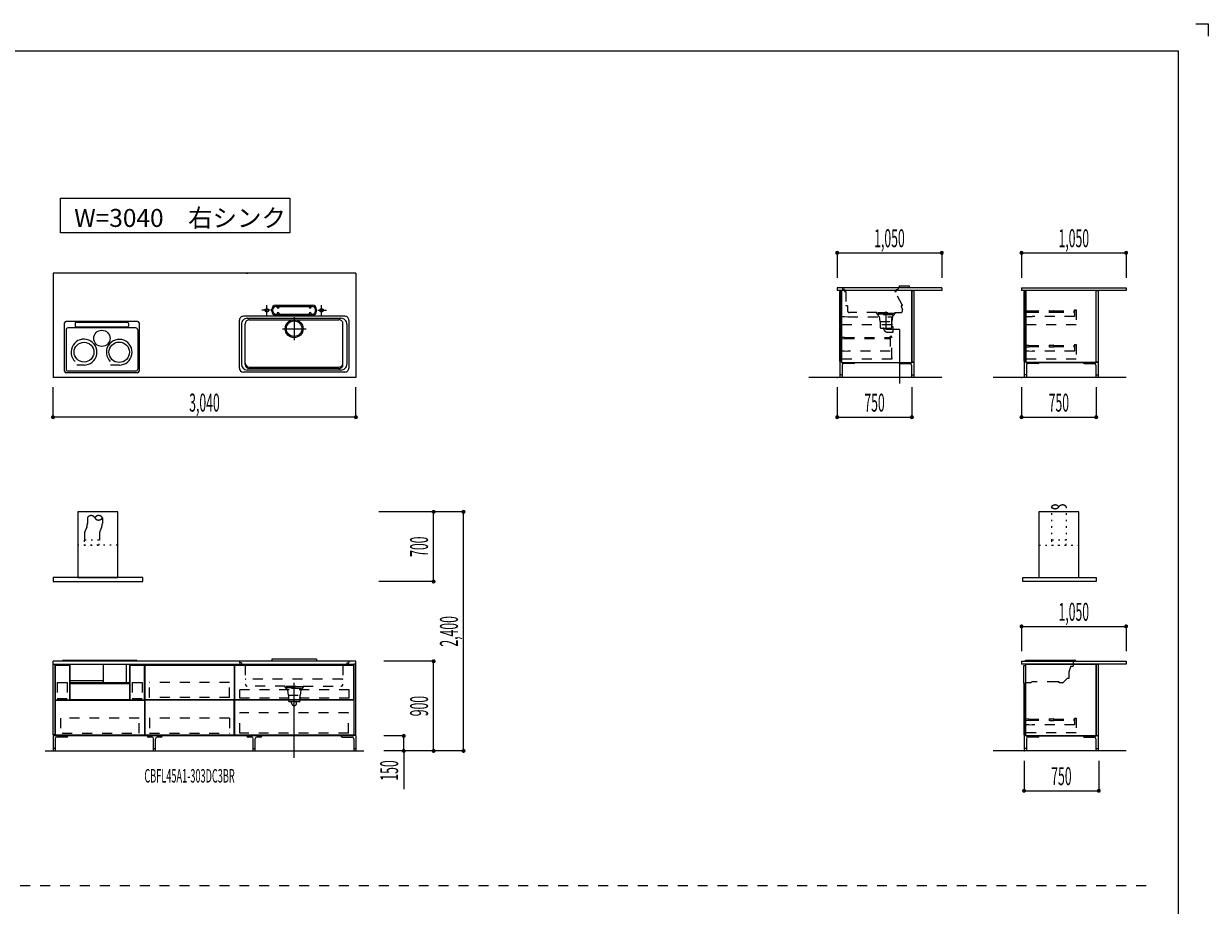
# Model space of a CAD drawing. Extents: x 0 to 28725, y 0 to 20400.
# Drawn here: x 16836 to 28725, y 11550 to 20400 of the extents above; entities that cross this region are included whole.
import ezdxf
from ezdxf.enums import TextEntityAlignment as Align

# ---------------------------------------------------------------- set-up
doc = ezdxf.new("R2010")
doc.units = 0
for name, pattern in [('CHUUSEN', [0]), ('GOKUBOSOSEN', [0]), ('HASEN', [200, 100, -100]), ('ITTENSASEN', [1250, 1000, -100, 50, -100]), ('NITENSASEN', [1400, 1000, -100, 50, -100, 50, -100]), ('SAISEN', [0]), ('SUNPOUSEN', [0]), ('TENSEN', [65, 15, -50])]:
    doc.linetypes.add(name, pattern=pattern)
doc.layers.add('1', color=7, linetype='GOKUBOSOSEN')
doc.layers.add('WAKU', color=7, linetype='GOKUBOSOSEN')
doc.styles.add('PBLD_SUNPO', font='txt', dxfattribs={"bigfont": 'BIGFONT'})
doc.styles.add('標準4', font='txt', dxfattribs={"bigfont": 'BIGFONT'})
doc.dimstyles.get("Standard").update_dxf_attribs({"dimtxt": 2.5, "dimasz": 2.5, "dimexe": 1.25, "dimexo": 0.625, "dimtad": 1, "dimcen": 2.5, "dimazin": 3, "dimtfac": 1, "dimtmove": 0, "dimatfit": 3})

# ---------------------------------------------------------------- blocks, each defined once
blk = doc.blocks.new('*D4')
at = {"layer": '1', "color": 7, "linetype": 'SUNPOUSEN'}
blk.add_line((20170, 16450.000002), (17130, 16450.000002), dxfattribs=at)
at = {"layer": '1', "color": 7, "linetype": 'SUNPOUSEN', "const_width": 20}
for points in [[(17140, 16450.000002, 1), (17120, 16450.000002, 1)], [(20180, 16450.000002, 1), (20160, 16450.000002, 1)]]:
    blk.add_lwpolyline(points, format="xyb", close=True, dxfattribs=at)
at = {"layer": '1', "color": 7, "style": '標準4', "width": 0.5}
blk.add_text('3,040', height=180, rotation=360, dxfattribs=at).set_placement((18650, 16450.000002), align=Align.BOTTOM_CENTER)
blk = doc.blocks.new('*D5')
at = {"layer": '1', "color": 7, "linetype": 'SUNPOUSEN'}
blk.add_line((20950, 13100.000001), (20950, 14000.000001), dxfattribs=at)
at = {"layer": '1', "color": 7, "linetype": 'SUNPOUSEN', "const_width": 20}
for points in [[(20960, 14000.000001, 1), (20940, 14000.000001, 1)], [(20960, 13100.000001, 1), (20940, 13100.000001, 1)]]:
    blk.add_lwpolyline(points, format="xyb", close=True, dxfattribs=at)
at = {"layer": '1', "color": 7, "style": '標準4', "width": 0.5}
blk.add_text('900', height=180, rotation=90, dxfattribs=at).set_placement((20950, 13550.000001), align=Align.BOTTOM_CENTER)
blk = doc.blocks.new('*D6')
at = {"layer": '1', "color": 7, "linetype": 'SUNPOUSEN'}
blk.add_line((20650, 13100.000001), (20650, 13250.000001), dxfattribs=at)
at = {"layer": '1', "color": 7, "linetype": 'SUNPOUSEN', "const_width": 20}
for points in [[(20660, 13250.000001, 1), (20640, 13250.000001, 1)], [(20660, 13100.000001, 1), (20640, 13100.000001, 1)]]:
    blk.add_lwpolyline(points, format="xyb", close=True, dxfattribs=at)
at = {"layer": '1', "color": 7, "style": '標準4', "width": 0.5}
blk.add_text('150', height=180, rotation=90, dxfattribs=at).set_placement((20650, 12903.500001), align=Align.BOTTOM_CENTER)
blk = doc.blocks.new('*D7')
at = {"layer": '1', "color": 7, "linetype": 'SUNPOUSEN'}
blk.add_line((26850.000017, 16450.000005), (27600.000017, 16450.000005), dxfattribs=at)
at = {"layer": '1', "color": 7, "linetype": 'SUNPOUSEN', "const_width": 20}
for points in [[(26860.000017, 16450.000005, 1), (26840.000017, 16450.000005, 1)], [(27610.000017, 16450.000005, 1), (27590.000017, 16450.000005, 1)]]:
    blk.add_lwpolyline(points, format="xyb", close=True, dxfattribs=at)
at = {"layer": '1', "color": 7, "style": '標準4', "width": 0.5}
blk.add_text('750', height=180, dxfattribs=at).set_placement((27225.000017, 16450.000005), align=Align.BOTTOM_CENTER)
blk = doc.blocks.new('*D8')
at = {"layer": '1', "color": 7, "linetype": 'SUNPOUSEN'}
blk.add_line((24999.999999, 16450.000005), (25749.999999, 16450.000005), dxfattribs=at)
at = {"layer": '1', "color": 7, "linetype": 'SUNPOUSEN', "const_width": 20}
for points in [[(25009.999999, 16450.000005, 1), (24989.999999, 16450.000005, 1)], [(25759.999999, 16450.000005, 1), (25739.999999, 16450.000005, 1)]]:
    blk.add_lwpolyline(points, format="xyb", close=True, dxfattribs=at)
at = {"layer": '1', "color": 7, "style": '標準4', "width": 0.5}
blk.add_text('750', height=180, dxfattribs=at).set_placement((25374.999999, 16450.000005), align=Align.BOTTOM_CENTER)
blk = doc.blocks.new('*D9')
at = {"layer": '1', "color": 7, "linetype": 'SUNPOUSEN'}
blk.add_line((26875.688818, 12700.000002), (27625.688818, 12700.000002), dxfattribs=at)
at = {"layer": '1', "color": 7, "linetype": 'SUNPOUSEN', "const_width": 20}
for points in [[(26885.688818, 12700.000002, 1), (26865.688818, 12700.000002, 1)], [(27635.688818, 12700.000002, 1), (27615.688818, 12700.000002, 1)]]:
    blk.add_lwpolyline(points, format="xyb", close=True, dxfattribs=at)
at = {"layer": '1', "color": 7, "style": '標準4', "width": 0.5}
blk.add_text('750', height=180, dxfattribs=at).set_placement((27250.688818, 12700.000002), align=Align.BOTTOM_CENTER)
blk = doc.blocks.new('*D20')
at = {"layer": '1', "color": 7, "linetype": 'SUNPOUSEN'}
blk.add_line((24999.999988, 18100.000005), (26049.999989, 18100.000005), dxfattribs=at)
at = {"layer": '1', "color": 7, "linetype": 'SUNPOUSEN', "const_width": 20}
for points in [[(25009.999988, 18100.000005, 1), (24989.999988, 18100.000005, 1)], [(26059.999989, 18100.000005, 1), (26039.999989, 18100.000005, 1)]]:
    blk.add_lwpolyline(points, format="xyb", close=True, dxfattribs=at)
at = {"layer": '1', "color": 7, "style": '標準4', "width": 0.5}
blk.add_text('1,050', height=180, dxfattribs=at).set_placement((25524.999988, 18100.000005), align=Align.BOTTOM_CENTER)
blk = doc.blocks.new('*D21')
at = {"layer": '1', "color": 7, "linetype": 'SUNPOUSEN'}
blk.add_line((26850.000007, 18100.000005), (27900.000007, 18100.000005), dxfattribs=at)
at = {"layer": '1', "color": 7, "linetype": 'SUNPOUSEN', "const_width": 20}
for points in [[(26860.000007, 18100.000005, 1), (26840.000007, 18100.000005, 1)], [(27910.000007, 18100.000005, 1), (27890.000007, 18100.000005, 1)]]:
    blk.add_lwpolyline(points, format="xyb", close=True, dxfattribs=at)
at = {"layer": '1', "color": 7, "style": '標準4', "width": 0.5}
blk.add_text('1,050', height=180, dxfattribs=at).set_placement((27375.000007, 18100.000005), align=Align.BOTTOM_CENTER)
blk = doc.blocks.new('*D22')
at = {"layer": '1', "color": 7, "linetype": 'SUNPOUSEN'}
blk.add_line((26850, 14350.000002), (27900, 14350.000002), dxfattribs=at)
at = {"layer": '1', "color": 7, "linetype": 'SUNPOUSEN', "const_width": 20}
for points in [[(26860, 14350.000002, 1), (26840, 14350.000002, 1)], [(27910, 14350.000002, 1), (27890, 14350.000002, 1)]]:
    blk.add_lwpolyline(points, format="xyb", close=True, dxfattribs=at)
at = {"layer": '1', "color": 7, "style": '標準4', "width": 0.5}
blk.add_text('1,050', height=180, dxfattribs=at).set_placement((27375, 14350.000002), align=Align.BOTTOM_CENTER)
blk = doc.blocks.new('*D26')
at = {"layer": '1', "color": 7, "linetype": 'SUNPOUSEN'}
blk.add_line((20950, 14800.000001), (20950, 15500.000001), dxfattribs=at)
at = {"layer": '1', "color": 7, "linetype": 'SUNPOUSEN', "const_width": 20}
for points in [[(20960, 15500.000001, 1), (20940, 15500.000001, 1)], [(20960, 14800.000001, 1), (20940, 14800.000001, 1)]]:
    blk.add_lwpolyline(points, format="xyb", close=True, dxfattribs=at)
at = {"layer": '1', "color": 7, "style": '標準4', "width": 0.5}
blk.add_text('700', height=180, rotation=90, dxfattribs=at).set_placement((20950, 15150.000001), align=Align.BOTTOM_CENTER)
blk = doc.blocks.new('*D27')
at = {"layer": '1', "color": 7, "linetype": 'SUNPOUSEN'}
blk.add_line((21250, 13100.000001), (21250, 15500.000001), dxfattribs=at)
at = {"layer": '1', "color": 7, "linetype": 'SUNPOUSEN', "const_width": 20}
for points in [[(21260, 15500.000001, 1), (21240, 15500.000001, 1)], [(21260, 13100.000001, 1), (21240, 13100.000001, 1)]]:
    blk.add_lwpolyline(points, format="xyb", close=True, dxfattribs=at)
at = {"layer": '1', "color": 7, "style": '標準4', "width": 0.5}
blk.add_text('2,400', height=180, rotation=90, dxfattribs=at).set_placement((21250, 14300.000001), align=Align.BOTTOM_CENTER)
blk = doc.blocks.new('BLOCK36')
at = {"layer": '1', "color": 7, "linetype": 'SAISEN'}
blk.add_line((17130, 13970.000001), (17130, 14000.000001), dxfattribs=at)
at = {"layer": '1', "color": 5, "linetype": 'SAISEN'}
blk.add_line((17150, 13970.000001), (17150, 13250.000001), dxfattribs=at)
at = {"layer": '1', "color": 7, "linetype": 'SAISEN'}
blk.add_lwpolyline([(17150, 13970.000001), (17150, 13261.000001), (17130, 13261.000001), (17130, 13970.000001), (17150, 13970.000001)], dxfattribs=at)
blk = doc.blocks.new('BLOCK37')
at = {"layer": '1', "color": 7, "linetype": 'SAISEN'}
for p, q in [((17130, 13970.000001), (17130, 14000.000001)), ((20170, 13970.000001), (20170, 14000.000001)), ((17130, 13256.000001), (17150, 13256.000001)), ((20170, 13256.000001), (20150, 13256.000001))]:
    blk.add_line(p, q, dxfattribs=at)
at = {"layer": '1', "color": 5, "linetype": 'SAISEN'}
for p, q in [((17150, 13970.000001), (17150, 13250.000001)), ((20150, 13970.000001), (20150, 13250.000001))]:
    blk.add_line(p, q, dxfattribs=at)
at = {"layer": '1', "color": 14, "linetype": 'SAISEN'}
for p, q in [((17130, 13256.000001), (17130, 13100.000001)), ((17152, 13222.5), (17152, 13100.000001)), ((17267.5, 13237.5), (17167, 13237.5)), ((17280, 13250.000001), (17280, 13250.000001)), ((18075, 13250.000001), (18075, 13250.000001)), ((18125, 13237.500001), (18087.5, 13237.500001)), ((18140, 13100.000001), (18140, 13222.500001)), ((18160, 13100.000001), (18160, 13222.500001)), ((18212.5, 13237.500001), (18175, 13237.500001)), ((18225, 13250.000001), (18225, 13250.000001)), ((19075, 13250.000001), (19075, 13250.000001)), ((19125, 13237.500001), (19087.5, 13237.500001)), ((19140, 13100.000001), (19140, 13222.500001)), ((19160, 13100.000001), (19160, 13222.500001)), ((19212.5, 13237.500001), (19175, 13237.500001)), ((19225, 13250.000001), (19225, 13250.000001)), ((20020, 13250.000001), (20020, 13250.000001)), ((20032.5, 13237.5), (20133, 13237.5)), ((20148, 13222.5), (20148, 13100.000001)), ((20170, 13256.000001), (20170, 13100.000001)), ((17152, 13125.000001), (17130, 13125.000001)), ((18140, 13125.000001), (18160, 13125.000001)), ((19140, 13125.000001), (19160, 13125.000001)), ((20148, 13125.000001), (20170, 13125.000001))]:
    blk.add_line(p, q, dxfattribs=at)
at = {"layer": '1', "color": 7, "linetype": 'SAISEN'}
for points in [[(17150, 13970.000001), (17150, 13261.000001), (17130, 13261.000001), (17130, 13970.000001), (17150, 13970.000001)], [(20150, 13970.000001), (20150, 13261.000001), (20170, 13261.000001), (20170, 13970.000001), (20150, 13970.000001)]]:
    blk.add_lwpolyline(points, dxfattribs=at)
at = {"layer": '1', "color": 14, "linetype": 'SAISEN'}
for centre, radius, start, end in [((17167, 13222.5), 15, 90, 180), ((17267.5, 13250.000001), 12.5, 270, 0), ((18087.5, 13250.000001), 12.5, 180, 270), ((18125, 13222.500001), 15, 0, 90), ((18175, 13222.500001), 15, 90, 180), ((18212.5, 13250.000001), 12.5, 270, 360), ((19087.5, 13250.000001), 12.5, 180, 270), ((19125, 13222.500001), 15, 0, 90), ((19175, 13222.500001), 15, 90, 180), ((19212.5, 13250.000001), 12.5, 270, 360), ((20032.5, 13250.000001), 12.5, 180, 270), ((20133, 13222.5), 15, 360, 90)]:
    blk.add_arc(centre, radius, start, end, dxfattribs=at)
blk = doc.blocks.new('BLOCK43')
at = {"layer": 'WAKU', "color": 7, "linetype": 'SAISEN'}
for p, q in [((28425, 20125), (1275, 20125)), ((28425, 675), (28425, 20125))]:
    blk.add_line(p, q, dxfattribs=at)
blk.add_lwpolyline([(28600, 20400), (28725, 20400), (28725, 20275)], dxfattribs=at)
blk = doc.blocks.new('BLOCK199')
at = {"layer": '1', "color": 14, "linetype": 'SAISEN'}
for p, q in [((25026.999989, 17006.000004), (25026.999988, 16850.000005)), ((25044.999989, 17006.000004), (25026.999989, 17006.000004)), ((25749.999989, 17006.000004), (25767.999989, 17006.000004)), ((25767.999989, 17006.000004), (25767.999988, 16850.000005)), ((25048.999988, 16972.500005), (25048.999988, 16850.000005)), ((25164.499988, 16987.500005), (25063.999988, 16987.500005)), ((25176.999988, 17000.000005), (25176.999988, 17000.000005)), ((25617.999988, 17000.000005), (25617.999988, 17000.000005)), ((25630.499989, 16987.500005), (25730.999988, 16987.500005)), ((25745.999988, 16972.500005), (25745.999988, 16850.000005)), ((25048.999988, 16875.000005), (25026.999988, 16875.000005)), ((25745.999988, 16875.000005), (25767.999988, 16875.000005))]:
    blk.add_line(p, q, dxfattribs=at)
at = {"layer": '1', "color": 7, "linetype": 'SAISEN'}
blk.add_line((25044.999988, 17000.000005), (25749.999988, 17000.000005), dxfattribs=at)
at = {"layer": '1', "color": 14, "linetype": 'SAISEN'}
for centre, radius, start, end in [((25063.999988, 16972.500005), 15, 90, 180), ((25164.499988, 17000.000005), 12.5, 270, 360), ((25630.499989, 17000.000005), 12.5, 180, 270), ((25730.999988, 16972.500005), 15, 360, 90)]:
    blk.add_arc(centre, radius, start, end, dxfattribs=at)
blk = doc.blocks.new('BLOCK200')
at = {"layer": '1', "color": 14, "linetype": 'SAISEN'}
for p, q in [((26877.000008, 17006.000003), (26877.000007, 16850.000003)), ((26895.000008, 17006.000003), (26877.000008, 17006.000003)), ((27600.000008, 17006.000003), (27618.000008, 17006.000003)), ((27618.000008, 17006.000003), (27618.000007, 16850.000003)), ((26899.000007, 16972.500003), (26899.000007, 16850.000003)), ((27014.500007, 16987.500003), (26914.000007, 16987.500003)), ((27027.000007, 17000.000003), (27027.000007, 17000.000003)), ((27468.000007, 17000.000003), (27468.000007, 17000.000003)), ((27480.500008, 16987.500003), (27581.000007, 16987.500003)), ((27596.000007, 16972.500003), (27596.000007, 16850.000003)), ((26899.000007, 16875.000003), (26877.000007, 16875.000003)), ((27596.000007, 16875.000003), (27618.000007, 16875.000003))]:
    blk.add_line(p, q, dxfattribs=at)
at = {"layer": '1', "color": 7, "linetype": 'SAISEN'}
blk.add_line((26895.000007, 17000.000003), (27600.000007, 17000.000003), dxfattribs=at)
at = {"layer": '1', "color": 14, "linetype": 'SAISEN'}
for centre, radius, start, end in [((26914.000007, 16972.500003), 15, 90, 180), ((27014.500007, 17000.000003), 12.5, 270, 360), ((27480.500008, 17000.000003), 12.5, 180, 270), ((27581.000007, 16972.500003), 15, 360, 90)]:
    blk.add_arc(centre, radius, start, end, dxfattribs=at)
blk = doc.blocks.new('BLOCK201')
at = {"layer": '1', "color": 14, "linetype": 'SAISEN'}
for p, q in [((26877.000001, 13256.000001), (26877, 13100.000002)), ((26895.000001, 13256.000001), (26877.000001, 13256.000001)), ((26899, 13222.500002), (26899, 13100.000002)), ((27014.5, 13237.500002), (26914, 13237.500002)), ((27027, 13250.000002), (27027, 13250.000002)), ((27468, 13250.000002), (27468, 13250.000002)), ((27480.5, 13237.500002), (27581, 13237.500002)), ((27596, 13222.500002), (27596, 13100.000002)), ((27600.000001, 13256.000001), (27618.000001, 13256.000001)), ((27618.000001, 13256.000001), (27618, 13100.000002)), ((26899, 13125.000002), (26877, 13125.000002)), ((27596, 13125.000002), (27618, 13125.000002))]:
    blk.add_line(p, q, dxfattribs=at)
at = {"layer": '1', "color": 7, "linetype": 'SAISEN'}
blk.add_line((26895, 13250.000002), (27600, 13250.000002), dxfattribs=at)
at = {"layer": '1', "color": 14, "linetype": 'SAISEN'}
for centre, radius, start, end in [((26914, 13222.500002), 15, 90, 180), ((27014.5, 13250.000002), 12.5, 270, 360), ((27480.5, 13250.000002), 12.5, 180, 270), ((27581, 13222.500002), 15, 360, 90)]:
    blk.add_arc(centre, radius, start, end, dxfattribs=at)

msp = doc.modelspace()

# ---------------------------------------------------------------- linework, layer by layer
at = {"layer": '1', "color": 7, "linetype": 'SAISEN'}
for p, q in [((24999.999988, 18100.000005), (24999.999988, 17850.000005)), ((26049.999989, 18100.000005), (26049.999989, 17850.000005)), ((26850.000007, 18100.000005), (26850.000007, 17850.000005)), ((27900.000007, 18100.000005), (27900.000007, 17850.000005)), ((20170, 17894.000002), (17130, 17894.000002)), ((17130, 17894.000002), (17130, 16850.000002)), ((19069.2, 17894.000002), (19084.112585, 17894.000002)), ((20170, 17894.000002), (20170, 16850.000002)), ((24999.999988, 17750.000005), (24999.999988, 17720.000005)), ((26049.999989, 17750.000005), (24999.999988, 17750.000005)), ((26049.999989, 17720.000004), (24999.999988, 17720.000005)), ((25044.999982, 17720.000007), (25044.999982, 17525.000008)), ((25062.999987, 17720.000007), (25044.999982, 17720.000007)), ((25749.999988, 17720.000007), (25699.999987, 17720.000007)), ((25749.999988, 17000.000005), (25749.999988, 17720.000007)), ((25749.999988, 17720.000005), (25749.999988, 17000.000005)), ((26049.999989, 17750.000005), (26049.999989, 17720.000004)), ((26850.000007, 17750.000005), (26850.000007, 17720.000005)), ((26850.000007, 17750.000005), (27900.000007, 17750.000005)), ((27900.000007, 17720.000005), (26850.000007, 17720.000005)), ((27900.000007, 17750.000005), (27900.000007, 17720.000005)), ((25040.999996, 17709.999997), (25022.999998, 17709.999997)), ((25022.999998, 17709.999997), (25022.999998, 17362.999997)), ((25040.999996, 17362.999997), (25040.999996, 17709.999997)), ((26891.000015, 17709.999995), (26873.000017, 17709.999995)), ((26873.000017, 17709.999995), (26873.000017, 17362.999995)), ((26891.000015, 17362.999995), (26891.000015, 17709.999995)), ((19325, 17513.000002), (19325, 17533.000002)), ((19337, 17513.000002), (19337, 17533.000002)), ((19365, 17573.000002), (19735, 17573.000002)), ((19365, 17561.000002), (19735, 17561.000002)), ((19365, 17485.000002), (19735, 17485.000002)), ((19378, 17556.000002), (19378, 17561.000002)), ((19378, 17490.000002), (19378, 17485.000002)), ((19398, 17556.000002), (19398, 17561.000002)), ((19398, 17490.000002), (19398, 17485.000002)), ((19702, 17556.000002), (19702, 17561.000002)), ((19702, 17490.000002), (19702, 17485.000002)), ((19722, 17556.000002), (19722, 17561.000002)), ((19722, 17490.000002), (19722, 17485.000002)), ((19763, 17513.000002), (19763, 17533.000002)), ((19775, 17513.000002), (19775, 17533.000002)), ((17246.351587, 16911.000002), (17246.351587, 17396.959002)), ((17978.835587, 17411.959002), (17261.351587, 17411.959002)), ((17353.531587, 17392.064194), (17353.531587, 17362.852226)), ((17876.468414, 17402.064194), (17363.531587, 17402.064194)), ((17886.468414, 17392.064194), (17886.468414, 17362.852226)), ((17993.835587, 17396.959002), (17993.835587, 16911.000002)), ((19000, 16943.000002), (19000, 17423.000002)), ((19020, 17383.000002), (19020, 16983.000002)), ((20060, 17463.000002), (19040, 17463.000002)), ((19060, 16978.000002), (19060, 17388.000002)), ((19080, 17443.000002), (20020, 17443.000002)), ((19100, 17428.000002), (20000, 17428.000002)), ((19365, 17473.000002), (19735, 17473.000002)), ((20040, 16978.000002), (20040, 17388.000002)), ((20080, 17383.000002), (20080, 16983.000002)), ((20100, 17423.000002), (20100, 16943.000002)), ((25022.999998, 17362.999997), (25040.999996, 17362.999997)), ((26873.000017, 17362.999995), (26891.000015, 17362.999995)), ((17260.544414, 17325.303002), (17260.544414, 16932.500002)), ((17959.455587, 17345.303002), (17280.544414, 17345.303002)), ((17876.468414, 17352.852226), (17363.531587, 17352.852226)), ((17979.455587, 17325.303002), (17979.455587, 16932.500002)), ((25040.999996, 17358.000012), (25022.999998, 17358.000012)), ((25022.999998, 17358.000012), (25022.999998, 17011.000012)), ((25040.999996, 17011.000012), (25040.999996, 17358.000012)), ((26891.000015, 17358.00001), (26873.000017, 17358.00001)), ((26873.000017, 17358.00001), (26873.000017, 17011.00001)), ((26891.000015, 17011.00001), (26891.000015, 17358.00001)), ((25022.999998, 17011.000012), (25040.999996, 17011.000012)), ((25044.999982, 17018.00001), (25044.999982, 17000.000005)), ((26873.000017, 17011.00001), (26891.000015, 17011.00001)), ((26895.000001, 17018.000008), (26895.000001, 17000.000003)), ((17978.835587, 16896.000002), (17261.351587, 16896.000002)), ((17959.455587, 16912.500002), (17280.544414, 16912.500002)), ((17441.009543, 16972.85599), (17368.659263, 16972.85599)), ((17795.437541, 16972.816725), (17707.045693, 16972.816725)), ((20060, 16903.000002), (19040, 16903.000002)), ((20020, 16923.000002), (19080, 16923.000002)), ((19100, 16953.000002), (20000, 16953.000002)), ((20000, 16938.000002), (19100, 16938.000002)), ((27600.000007, 17000.000003), (26895.000001, 17000.000003)), ((27600.000007, 17000.000003), (27600.000007, 17000.000003)), ((20170, 16850.000002), (17130, 16850.000002)), ((26049.999999, 16850.000005), (24715.491271, 16850.000005)), ((27900.000007, 16850.000005), (26565.491289, 16850.000005)), ((17130, 16450.000002), (17130, 16750.000002)), ((20170, 16450.000002), (20170, 16750.000002)), ((24999.999999, 16750.000005), (24999.999999, 16450.000005)), ((25749.999999, 16750.000005), (25749.999999, 16450.000005)), ((26850.000017, 16750.000005), (26850.000017, 16450.000005)), ((27600.000017, 16750.000005), (27600.000017, 16450.000005)), ((21250, 15500.000001), (20400, 15500.000001)), ((20950, 14800.000001), (20400, 14800.000001)), ((26850, 14350.000002), (26850, 14100.000001)), ((27900, 14350.000002), (27900, 14100.000002)), ((17130, 13970.000001), (17130, 14000.000001)), ((20170, 14000.000001), (17130, 14000.000001)), ((17150, 13970.000001), (20150, 13970.000001)), ((17224.000284, 14000.000001), (17224.000284, 14003.380001)), ((17969.000284, 14008.380001), (17229.000284, 14008.380001)), ((17300.438059, 13782.865692), (17300.438059, 13970.000001)), ((17637.73561, 13782.865692), (17637.73561, 13970.000001)), ((17863.01696, 13970.000001), (17863.01696, 13782.865692)), ((17897.562509, 13970.000001), (17897.562509, 13782.865692)), ((17974.000284, 14000.000001), (17974.000284, 14003.380001)), ((18049.999986, 13250.000001), (18049.999986, 13970.000001)), ((18052.499986, 13613.000001), (18052.499986, 13960.000001)), ((18052.499986, 13960.000001), (18947.499986, 13960.000001)), ((18947.499986, 13960.000001), (18947.499986, 13613.000001)), ((18949.999986, 13970.000001), (18949.999986, 13250.000001)), ((19775, 14020.000001), (19325, 14020.000001)), ((19325, 14020.000001), (19325, 14002.000001)), ((19775, 14002.000001), (19325, 14002.000001)), ((19775, 14020.000001), (19775, 14002.000001)), ((20170, 13970.000001), (20170, 14000.000001)), ((20950, 14000.000001), (20450, 14000.000001)), ((26850, 14000.000001), (27900, 14000.000002)), ((26850, 14000.000001), (26850, 13970.000001)), ((27900, 13970.000002), (26850, 13970.000001)), ((26894.999999, 13955.068591), (26869.999999, 13955.068591)), ((26869.999999, 13955.068591), (26869.999999, 13780.068591)), ((26894.999999, 13782.872804), (26894.999999, 13970.068591)), ((27900, 14000.000002), (27900, 13970.000002)), ((17637.368044, 13803.152121), (17300.291063, 13803.152121)), ((17899.000284, 13882.000001), (17899.000284, 13882.000001)), ((18050, 13688.000001), (18050, 13815.000001)), ((17897.562509, 13782.865692), (17300.438059, 13782.865692)), ((17301.437776, 13775.000003), (17898.562226, 13775.000003)), ((26869.999999, 13780.068591), (26894.999999, 13780.068591)), ((26891.000008, 13775.000002), (26873.00001, 13775.000002)), ((26873.00001, 13775.000002), (26873.00001, 13612.999994)), ((26891.000008, 13612.999994), (26891.000008, 13775.000002)), ((17151.999998, 13613.000009), (17296.99999, 13613.000009)), ((18947.499986, 13613.000001), (18052.499986, 13613.000001)), ((18052.499986, 13608.000001), (18052.499986, 13261.000001)), ((18947.499986, 13608.000001), (18052.499986, 13608.000001)), ((18947.499986, 13261.000001), (18947.499986, 13608.000001)), ((20147.499998, 13613.000015), (18952.499988, 13613.000008)), ((20147.499998, 13608.000015), (18952.499988, 13608.000008)), ((26873.00001, 13612.999994), (26891.000008, 13612.999994)), ((26891.000008, 13608.000009), (26873.00001, 13608.000009)), ((26873.00001, 13608.000009), (26873.00001, 13261.000009)), ((26891.000008, 13261.000009), (26891.000008, 13608.000009)), ((20150, 13250.000001), (17150, 13250.000001)), ((18949.999986, 13250.000001), (18049.999986, 13250.000001)), ((18052.499986, 13261.000001), (18947.499986, 13261.000001)), ((20650, 13250.000001), (20450, 13250.000001)), ((26873.00001, 13261.000009), (26891.000008, 13261.000009)), ((17050, 13100.000001), (20250, 13100.000001)), ((20950, 13100.000001), (20450, 13100.000001)), ((20650, 13100.000001), (20450, 13100.000001)), ((21250, 13100.000001), (20500, 13100.000001)), ((20650, 13100.000001), (20650, 12716.000001)), ((27900.000009, 13100.000002), (26565.491282, 13100.000001)), ((26875.688818, 13000.000002), (26875.688818, 12700.000002)), ((27625.688818, 13000.000002), (27625.688818, 12700.000002))]:
    msp.add_line(p, q, dxfattribs=at)
at = {"layer": '1', "color": 7, "linetype": 'HASEN'}
for p, q in [((25052.999988, 17750.000005), (25052.999988, 17739.000005)), ((25072.999988, 17733.000005), (25058.999988, 17733.000005)), ((25072.999988, 17733.000005), (25072.999988, 17716.000005)), ((25592.999988, 17733.000005), (25592.999988, 17716.000005)), ((25592.999988, 17733.000005), (25606.999988, 17733.000005)), ((25612.999988, 17750.000005), (25612.999988, 17739.000005)), ((25087.999988, 17710.000005), (25078.999988, 17710.000005)), ((25087.999988, 17710.000005), (25087.999988, 17575.000005)), ((25653.999988, 17578.000005), (25580.499988, 17705.500005)), ((25586.999988, 17710.000005), (25582.999988, 17710.000005)), ((25102.999988, 17569.000005), (25093.999988, 17569.000005)), ((25102.999988, 17569.000005), (25102.999988, 17520.000005)), ((25397.999988, 17500.000005), (25122.999988, 17500.000005)), ((25397.999988, 17488.000005), (25397.999988, 17500.000005)), ((25577.999988, 17492.000005), (25397.999988, 17492.000005)), ((25397.999988, 17488.000005), (25577.999988, 17488.000005)), ((25403.999988, 17488.000005), (25403.999988, 17478.000005)), ((25407.999988, 17478.000005), (25403.999988, 17478.000005)), ((25407.999988, 17500.000005), (25567.999988, 17500.000005)), ((25409.999988, 17478.000005), (25409.999988, 17470.000005)), ((25561.499988, 17478.000005), (25415.499988, 17478.000005)), ((25565.999988, 17470.000005), (25565.999988, 17478.000005)), ((25567.999988, 17478.000005), (25571.999988, 17478.000005)), ((25571.999988, 17488.000005), (25571.999988, 17478.000005)), ((25577.999988, 17500.000005), (25635.999988, 17500.000005)), ((25577.999988, 17500.000005), (25577.999988, 17488.000005)), ((25640.999988, 17565.000005), (25654.999988, 17526.500005)), ((25648.499988, 17569.000005), (25643.999988, 17569.000005)), ((26891.000003, 17518.299985), (26923.300003, 17517.549985)), ((26891.000003, 17518.299985), (26891.000003, 17502.699985)), ((26891.000003, 17502.699985), (26923.300003, 17503.449986)), ((26924.000004, 17516.849986), (26924.000004, 17504.149985)), ((26924.000004, 17516.199985), (27132.500004, 17516.199985)), ((26924.000004, 17504.799986), (27132.500004, 17504.799986)), ((27132.500004, 17517.500009), (27132.500004, 17503.500009)), ((27133.200003, 17518.20001), (27172.800004, 17518.20001)), ((27133.200003, 17502.800009), (27172.800004, 17502.800009)), ((27173.500003, 17503.500009), (27173.500003, 17517.500009)), ((27173.500003, 17516.199985), (27382.000002, 17516.199985)), ((27173.500003, 17504.799986), (27382.000002, 17504.799986)), ((27383.000001, 17526.000008), (27383.000001, 17459.00001)), ((27383.000001, 17526.000008), (27398.000001, 17526.000008)), ((27398.000001, 17526.000008), (27398.000001, 17377.000008)), ((25040.999996, 17459.999997), (25072.999997, 17459.999997)), ((25547.999996, 17375.999995), (25040.999996, 17375.999995)), ((25072.999997, 17459.999997), (25107.999998, 17457.999997)), ((25107.999998, 17457.999997), (25547.999996, 17457.999997)), ((25419.999988, 17460.000005), (25427.999988, 17410.000005)), ((25427.999988, 17410.000005), (25549.999988, 17410.000005)), ((25429.999988, 17410.000005), (25429.999988, 17355.000005)), ((25547.999988, 17355.000005), (25547.999988, 17410.000005)), ((25558.999988, 17359.500005), (25547.999988, 17359.500005)), ((25547.999996, 17390.999995), (25547.999996, 17457.999997)), ((25547.999996, 17390.999995), (25547.999996, 17375.999995)), ((25555.999988, 17460.000005), (25549.999988, 17410.000005)), ((25558.999988, 17359.500005), (25558.999988, 17299.500005)), ((26891.000001, 17461.00001), (26923.000002, 17461.00001)), ((27398.000001, 17377.000008), (26891.000001, 17377.000008)), ((26923.000002, 17461.00001), (26958.000003, 17459.00001)), ((27383.000001, 17459.00001), (26958.000003, 17459.00001)), ((25040.999984, 17253.299987), (25073.299984, 17252.549987)), ((25040.999984, 17253.299987), (25040.999984, 17237.699987)), ((25073.999985, 17251.849988), (25073.999985, 17239.149987)), ((25073.999985, 17251.199987), (25531.999984, 17251.199986)), ((25073.999985, 17239.799988), (25531.999984, 17239.799987)), ((25439.999988, 17345.000005), (25537.999988, 17345.000005)), ((25507.999989, 17303.400001), (25543.999988, 17303.400001)), ((25531.999984, 17231.70001), (25531.999984, 17259.30001)), ((25547.999982, 17261.00001), (25532.999982, 17261.00001)), ((25532.999982, 17261.00001), (25532.999982, 17113.000012)), ((25543.999988, 17303.400001), (25543.999988, 17299.500005)), ((25558.999988, 17299.500005), (25543.999988, 17299.500005)), ((25547.999982, 17046.00001), (25547.999982, 17261.00001)), ((25040.999984, 17237.699987), (25073.299984, 17238.449988)), ((26891.000003, 17172.299985), (26923.300003, 17171.549985)), ((26891.000003, 17172.299985), (26891.000003, 17156.699985)), ((26891.000003, 17156.699985), (26923.300003, 17157.449986)), ((26924.000004, 17170.849986), (26924.000004, 17158.149985)), ((26924.000004, 17170.199985), (27132.500004, 17170.199985)), ((26924.000004, 17158.799986), (27132.500004, 17158.799986)), ((27132.500004, 17171.500009), (27132.500004, 17157.500009)), ((27133.200003, 17172.20001), (27172.800004, 17172.20001)), ((27133.200003, 17156.800009), (27172.800004, 17156.800009)), ((27173.500003, 17157.500009), (27173.500003, 17171.500009)), ((27173.500003, 17170.199985), (27382.000003, 17170.199985)), ((27173.500003, 17158.799986), (27382.000003, 17158.799986)), ((27383.000001, 17180.000008), (27383.000001, 17113.00001)), ((27383.000001, 17180.000008), (27398.000001, 17180.000008)), ((27398.000001, 17180.000008), (27398.000001, 17031.000008)), ((25040.999982, 17115.000012), (25072.999983, 17115.000012)), ((25040.999982, 17031.00001), (25040.999982, 17046.00001)), ((25547.999982, 17031.00001), (25040.999982, 17031.00001)), ((25072.999983, 17115.000012), (25107.999984, 17113.000012)), ((25532.999982, 17113.000012), (25107.999984, 17113.000012)), ((25547.999982, 17046.00001), (25547.999982, 17031.00001)), ((26891.000001, 17115.00001), (26923.000002, 17115.00001)), ((27398.000001, 17031.000008), (26891.000001, 17031.000008)), ((26923.000002, 17115.00001), (26958.000003, 17113.00001)), ((27383.000001, 17113.00001), (26958.000003, 17113.00001)), ((17467.847669, 15347.119174), (17452.152331, 15307.880828)), ((17475, 15440.000001), (17475, 15384.258241)), ((17617.847669, 15347.119174), (17602.152331, 15307.880828)), ((17625, 15440.000001), (17625, 15384.258241)), ((17445, 15270.74176), (17445, 15215.000001)), ((17595, 15270.741761), (17595, 15215.000001)), ((19000, 14000.000001), (19000, 13989.000001)), ((19020, 13983.000001), (19006, 13983.000001)), ((19020, 13983.000001), (19020, 13966.000001)), ((19060, 13960.000001), (19026, 13960.000001)), ((19060, 13960.000001), (19060, 13770.000001)), ((20040, 13960.000001), (20074, 13960.000001)), ((20040, 13960.000001), (20040, 13770.000001)), ((20080, 13983.000001), (20094, 13983.000001)), ((20080, 13983.000001), (20080, 13966.000001)), ((20100, 14000.000001), (20100, 13989.000001)), ((27346.328758, 13949.691052), (27328.040163, 13902.820779)), ((27345.862962, 13949.872804), (27346.328758, 13949.691052)), ((27346.448256, 13951.372804), (27345.882428, 13949.922691)), ((27346.448256, 13951.372804), (27367.048257, 13951.372804)), ((27367.848257, 13951.372804), (27367.048257, 13951.372804)), ((27367.848257, 14000.372804), (27367.848257, 13951.372804)), ((20034, 13819.000001), (19066, 13819.000001)), ((26953.255364, 13793.872804), (26944.255364, 13784.872804)), ((27208.930223, 13793.872804), (26953.255364, 13793.872804)), ((27224.548257, 13793.372804), (27209.930223, 13793.372804)), ((27224.548257, 13794.372804), (27224.548257, 13793.372804)), ((27227.548257, 13794.372804), (27224.548257, 13794.372804)), ((27227.548257, 13784.872804), (27227.548257, 13794.372804)), ((27269.830743, 13787.948182), (27309.761828, 13827.879267)), ((27309.408274, 13828.232821), (27310.548257, 13829.372804)), ((27309.408274, 13828.232821), (27309.761828, 13827.879267)), ((27310.548257, 13829.372804), (27312.183919, 13829.372804)), ((27312.183919, 13829.372804), (27312.183919, 13828.872804)), ((27312.183919, 13828.872804), (27326.548257, 13828.872804)), ((27326.548257, 13828.872804), (27326.548257, 13829.372804)), ((27326.548257, 13829.372804), (27327.048257, 13829.372804)), ((27327.048257, 13829.372804), (27327.048257, 13897.549974)), ((17172.499993, 13785.000009), (17272.499993, 13785.000009)), ((17172.499993, 13785.000009), (17172.499993, 13624.500009)), ((17272.499993, 13785.000009), (17272.499993, 13624.500009)), ((17923.999999, 13785.000009), (18023.999999, 13785.000009)), ((17923.999999, 13785.000009), (17924, 13624.500009)), ((18023.999999, 13785.000009), (18024, 13624.500009)), ((18098.499986, 13636.000001), (18098.499986, 13785.000001)), ((18901.499986, 13785.000001), (18098.499986, 13785.000001)), ((18901.499986, 13636.000001), (18901.499986, 13785.000001)), ((20100.999995, 13714.500003), (19005.999988, 13714.500005)), ((19005.999988, 13630.500003), (19005.999988, 13714.500005)), ((19460, 13750.000001), (19080, 13750.000001)), ((19460, 13738.000001), (19460, 13750.000001)), ((19640, 13742.000001), (19460, 13742.000001)), ((19460, 13738.000001), (19640, 13738.000001)), ((19466, 13738.000001), (19466, 13728.000001)), ((19470, 13728.000001), (19466, 13728.000001)), ((19470, 13750.000001), (19630, 13750.000001)), ((19472, 13728.000001), (19472, 13720.000001)), ((19623.5, 13728.000001), (19477.5, 13728.000001)), ((19482, 13710.000001), (19490, 13660.000001)), ((19618, 13710.000001), (19612, 13660.000001)), ((19628, 13720.000001), (19628, 13728.000001)), ((19630, 13728.000001), (19634, 13728.000001)), ((19634, 13738.000001), (19634, 13728.000001)), ((19640, 13750.000001), (20020, 13750.000001)), ((19640, 13750.000001), (19640, 13738.000001)), ((20100.999995, 13630.500003), (20100.999995, 13714.500003)), ((26902.048257, 13782.872804), (26900.048257, 13782.872804)), ((26944.255364, 13784.872804), (26904.048257, 13784.872804)), ((27262.406122, 13784.872804), (27227.548257, 13784.872804)), ((17172.499993, 13624.500009), (17272.499993, 13624.500009)), ((17924, 13624.500009), (18024, 13624.500009)), ((18901.499986, 13636.000001), (18098.499986, 13636.000001)), ((20100.999995, 13630.500003), (19005.999988, 13630.500003)), ((19490, 13660.000001), (19612, 13660.000001)), ((19492, 13660.000001), (19492, 13605.000001)), ((19502, 13595.000001), (19600, 13595.000001)), ((19525, 13580.000001), (19525, 13595.000001)), ((19575, 13580.000001), (19575, 13595.000001)), ((19610, 13605.000001), (19610, 13660.000001)), ((20094.000005, 13483.000006), (19005.999988, 13483.000005)), ((19005.999988, 13279.000003), (19005.999988, 13483.000005)), ((20094.000005, 13279.000004), (20094.000005, 13483.000006)), ((17994.499977, 13427.499992), (17205.499979, 13427.499992)), ((17205.499979, 13427.499992), (17205.499979, 13278.99999)), ((17994.499977, 13278.99999), (17994.499977, 13427.499992)), ((18098.499986, 13427.500001), (18098.499986, 13278.500001)), ((18901.499986, 13427.500001), (18098.499986, 13427.500001)), ((18901.499986, 13427.500001), (18901.499986, 13278.500001)), ((26890.999994, 13365.000009), (26922.999995, 13365.000009)), ((26890.999996, 13422.299984), (26923.299996, 13421.549984)), ((26890.999996, 13422.299984), (26890.999996, 13406.699984)), ((26890.999996, 13406.699984), (26923.299996, 13407.449985)), ((26922.999995, 13365.000009), (26957.999996, 13363.000009)), ((26923.999997, 13420.849985), (26923.999997, 13408.149984)), ((26923.999997, 13420.199984), (27132.499997, 13420.199984)), ((26923.999997, 13408.799985), (27132.499997, 13408.799985)), ((27382.999994, 13363.000009), (26957.999996, 13363.000009)), ((27132.499997, 13421.500008), (27132.499997, 13407.500008)), ((27133.199996, 13422.200009), (27172.799997, 13422.200009)), ((27133.199996, 13406.800008), (27172.799997, 13406.800008)), ((27173.499996, 13407.500008), (27173.499996, 13421.500008)), ((27173.499996, 13420.199984), (27381.999995, 13420.199984)), ((27173.499996, 13408.799985), (27381.999995, 13408.799985)), ((27382.999994, 13430.000007), (27382.999994, 13363.000009)), ((27382.999994, 13430.000007), (27397.999994, 13430.000007)), ((27397.999994, 13430.000007), (27397.999994, 13281.000007)), ((17221.999978, 13278.99999), (17994.499977, 13278.99999)), ((18098.499986, 13278.500001), (18901.499986, 13278.500001)), ((20094.000005, 13279.000004), (19005.999988, 13279.000003)), ((27397.999994, 13281.000007), (26890.999994, 13281.000007)), ((1800, 11750), (28200, 11750))]:
    msp.add_line(p, q, dxfattribs=at)
at = {"layer": '1', "color": 7, "linetype": 'NITENSASEN'}
for p, q in [((25622.999988, 17770.000005), (25622.999988, 17752.000005)), ((25622.999988, 17770.000005), (25722.999988, 17770.000005)), ((25722.999988, 17770.000005), (25722.999988, 17752.000005))]:
    msp.add_line(p, q, dxfattribs=at)
at = {"layer": '1', "color": 7, "linetype": 'ITTENSASEN'}
for p, q in [((19312.53022, 17523.000002), (19225, 17523.000002)), ((19275, 17474.948863), (19275, 17573.000002)), ((19787.480993, 17523.000002), (19875, 17523.000002)), ((19825, 17474.948863), (19825, 17573.000002)), ((25487.999988, 17511.963521), (25487.999988, 17329.500005)), ((19550, 17455.000002), (19550, 17221.500002)), ((19431.5, 17338.000002), (19672, 17338.000002)), ((25624.999988, 17329.500005), (25487.999988, 17329.500005)), ((25624.999988, 17329.500005), (25624.999988, 16788.000005)), ((19550, 13030.000001), (19550, 13783.000001))]:
    msp.add_line(p, q, dxfattribs=at)
at = {"layer": '1', "color": 7, "linetype": 'TENSEN'}
for p, q in [((27150, 15550.000002), (27150, 15215.000001)), ((27300, 15550.000002), (27300, 15215.000001)), ((17780, 15165.000001), (17380, 15165.000001)), ((27025, 15165.000001), (27425, 15165.000001)), ((17149.999995, 13250.000001), (17149.999995, 13970.000003)), ((18050, 13970.000003), (18050, 13250.000001)), ((18949.999986, 13250.000001), (18949.999986, 13970.000003)), ((20150, 13970.000003), (20150, 13250.000001))]:
    msp.add_line(p, q, dxfattribs=at)
at = {"layer": '1', "color": 7, "linetype": 'CHUUSEN'}
for p, q in [((17149.999995, 13250.000001), (17149.999995, 13970.000003)), ((17151.999998, 13613.000009), (17151.999998, 13960.000015)), ((17151.999998, 13960.000015), (17296.99999, 13960.000015)), ((17296.99999, 13613.000009), (17296.99999, 13960.000015)), ((17903.000005, 13613.000009), (17903.000005, 13960.000015)), ((17903.000005, 13960.000015), (18047.999997, 13960.000015)), ((18047.999997, 13613.000009), (18047.999997, 13960.000015)), ((18050, 13970.000003), (18050, 13250.000001)), ((18949.999986, 13250.000001), (18949.999986, 13970.000003)), ((18952.499988, 13960.000015), (20147.499998, 13960.000015)), ((18952.499988, 13613.000008), (18952.499988, 13960.000015)), ((20147.499998, 13613.000015), (20147.499998, 13960.000015)), ((20150, 13970.000003), (20150, 13250.000001)), ((26886.599975, 13970.000001), (26886.609985, 13970.010011)), ((17301.99999, 13613.000003), (17301.99999, 13775.000003)), ((17898.000005, 13775.000003), (17301.99999, 13775.000003)), ((17303.50001, 13775.000003), (17896.499991, 13775.000003)), ((17898.000005, 13775.000003), (17898.000005, 13613.000003)), ((17152.000007, 13608.000003), (17152.000007, 13261.000008)), ((17152.000007, 13608.000003), (18047.999988, 13608.000003)), ((17898.000005, 13613.000003), (17301.99999, 13613.000003)), ((17903.000005, 13613.000009), (18047.999997, 13613.000009)), ((18047.999988, 13608.000003), (18047.999988, 13261.000008)), ((18952.499988, 13608.000008), (18952.499988, 13261.000008)), ((20147.499998, 13608.000015), (20147.499998, 13261.000008)), ((18050, 13250.000001), (17149.999995, 13250.000001)), ((17152.000007, 13261.000008), (18047.999988, 13261.000008)), ((18952.499988, 13261.000008), (20147.499998, 13261.000008))]:
    msp.add_line(p, q, dxfattribs=at)
at = {"layer": '1', "color": 5, "linetype": 'SAISEN'}
for p, q in [((17150, 13970.000001), (17150, 13250.000001)), ((20150, 13970.000001), (20150, 13250.000001))]:
    msp.add_line(p, q, dxfattribs=at)
at = {"layer": '1', "color": 7, "linetype": 'GOKUBOSOSEN'}
for p, q in [((26887.779009, 14004.53146), (26887.779009, 14003.500001)), ((26896.902664, 14011.000001), (27310.579015, 14011.000001)), ((27305.607442, 14011.000001), (27386.655361, 14011.000001)), ((27395.779016, 14004.53146), (27395.779016, 14003.500001))]:
    msp.add_line(p, q, dxfattribs=at)
at = {"layer": '1', "color": 7, "linetype": 'SAISEN'}
for points in [[(17205, 18300.000003), (17205, 18650.000003), (19505, 18650.000003), (19505, 18300.000003), (17205, 18300.000003)], [(25749.999988, 17000.000005), (25749.999988, 17720.000007), (25044.999982, 17720.000007), (25044.999982, 17000.000005), (25749.999988, 17000.000005)], [(25749.999988, 17000.000005), (25749.999988, 17720.000004), (25767.999989, 17720.000004), (25767.999989, 17000.000005), (25749.999988, 17000.000005)], [(27600.000007, 17000.000003), (27600.000007, 17720.000005), (26895.000001, 17720.000005), (26895.000001, 17000.000003), (27600.000007, 17000.000003)], [(27600.000007, 17000.000003), (27600.000007, 17720.000003), (27618.000007, 17720.000003), (27618.000007, 17000.000003), (27600.000007, 17000.000003)], [(17780, 14840.000001), (17780, 15500.000001), (17380, 15500.000001), (17380, 14840.000001), (17780, 14840.000001)], [(27425, 14840.000001), (27425, 15500.000002), (27025, 15500.000002), (27025, 14840.000001), (27425, 14840.000001)], [(17130, 14840.000001), (17130, 14800.000001), (18030, 14800.000001), (18030, 14840.000001), (17130, 14840.000001)], [(27600, 14840.000001), (27600, 14800.000001), (26865, 14800.000001), (26865, 14840.000001), (27600, 14840.000001)], [(17150, 13970.000001), (17150, 13261.000001), (17130, 13261.000001), (17130, 13970.000001), (17150, 13970.000001)], [(20150, 13970.000001), (20150, 13261.000001), (20170, 13261.000001), (20170, 13970.000001), (20150, 13970.000001)], [(26894.999994, 13250.000002), (26894.999994, 13970.000004), (27600, 13970.000004), (27600, 13250.000002), (26894.999994, 13250.000002)], [(27600, 13250.000002), (27600, 13970.000002), (27618, 13970.000002), (27618, 13250.000002), (27600, 13250.000002)]]:
    msp.add_lwpolyline(points, dxfattribs=at)
at = {"layer": '1', "color": 7, "linetype": 'TENSEN'}
for points in [[(17592.5, 15165.000001), (17592.5, 15215.000001), (17442.5, 15215.000001), (17442.5, 15165.000001), (17592.5, 15165.000001)], [(27300, 15165.000001), (27300, 15215.000001), (27150, 15215.000001), (27150, 15165.000001), (27300, 15165.000001)]]:
    msp.add_lwpolyline(points, dxfattribs=at)
at = {"layer": '1', "color": 7, "linetype": 'SAISEN'}
for centre, radius in [((19275, 17523.000002), 18), ((19825, 17523.000002), 18), ((19550, 17338.000002), 90), ((19550, 17338.000002), 78), ((17620, 17241.497619), 81.88662), ((17441.009543, 17103.015519), 99.372633), ((17794.174087, 17101.809995), 102.801904)]:
    msp.add_circle(centre, radius, dxfattribs=at)
at = {"layer": '1', "color": 7, "linetype": 'HASEN'}
for centre, radius, start, end in [((25058.999988, 17739.000005), 6, 180.023339, 269.977713), ((25078.999988, 17716.000005), 6, 180.023339, 269.977713), ((25586.999988, 17716.000005), 6, 269.977713, 359.989383), ((25606.999988, 17739.000005), 6, 269.977713, 359.989383), ((25582.999988, 17707.000005), 3, 90.01167, 210.96306), ((25093.999988, 17575.000005), 6, 180.023339, 269.977713), ((25122.999988, 17520.000005), 20, 180.023339, 269.977713), ((25635.999988, 17520.000005), 20, 269.977713, 18.89699), ((25643.999988, 17566.000005), 3, 90.01167, 198.415284), ((25648.499988, 17575.000005), 6, 269.977713, 28.637272), ((26923.300003, 17504.149985), 0.699999, 269.977713, 359.989383), ((26923.300003, 17516.849986), 0.699999, 360, 90.01167), ((27133.200003, 17517.500009), 0.699999, 90.023339, 179.977713), ((27133.200003, 17503.500009), 0.699999, 179.977713, 269.989383), ((27172.800004, 17517.500009), 0.699999, 0.01167, 90.023339), ((27172.800004, 17503.500009), 0.699999, 270, 0.01167), ((25409.999988, 17460.000005), 10, 0, 90.01167), ((25565.999988, 17460.000005), 10, 90.01167, 180.023339), ((25073.299984, 17251.849988), 0.699999, 360, 90.01167), ((25439.999988, 17355.000005), 10, 180.023339, 269.977713), ((25459.30503, 17339.000009), 6, 8.98561, 90), ((25507.999989, 17346.700007), 43.299995, 188.985617, 270), ((25533.199984, 17259.30001), 1.199999, 90.022287, 179.976661), ((25537.999988, 17355.000005), 10, 269.977713, 359.989383), ((25073.299984, 17239.149987), 0.699999, 269.977713, 359.989383), ((25533.199984, 17231.70001), 1.199999, 180.023339, 269.977713), ((26923.300003, 17158.149985), 0.699999, 269.977713, 359.989383), ((26923.300003, 17170.849986), 0.699999, 360, 90.01167), ((27133.200003, 17171.500009), 0.699999, 90.023339, 179.977713), ((27133.200003, 17157.500009), 0.699999, 179.977713, 269.989383), ((27172.800004, 17171.500009), 0.699999, 0.01167, 90.023339), ((27172.800004, 17157.500009), 0.699999, 270, 0.01167), ((17512.5, 15419.500001), 42.737571, 28.663957, 151.336043), ((17587.5, 15419.500001), 42.737571, 28.663957, 151.336043), ((27187.5, 15521.826884), 46.903886, 36.916921, 143.083079), ((27187.5, 15578.17312), 46.903886, 216.916921, 323.083079), ((27262.5, 15521.826884), 46.903886, 36.916921, 143.08308), ((17375, 15384.258241), 100, 338.198591, 360), ((17587.5, 15460.500001), 42.737571, 208.663957, 331.336043), ((17525, 15384.258241), 100, 338.198591, 360), ((17545, 15270.74176), 100, 158.198591, 180), ((17695, 15270.741761), 100, 158.198591, 180), ((19006, 13989.000001), 6, 180.023339, 269.977713), ((19026, 13966.000001), 6, 180.023339, 269.977713), ((20074, 13966.000001), 6, 269.977713, 359.989383), ((20094, 13989.000001), 6, 269.977713, 359.989383), ((19066, 13825.000001), 6, 180.023339, 269.977713), ((20034, 13825.000001), 6, 269.977713, 359.989383), ((27341.548257, 13897.549974), 14.5, 158.684467, 180), ((19080, 13770.000001), 20, 180.023339, 269.977713), ((19472, 13710.000001), 10, 0, 90.01167), ((19628, 13710.000001), 10, 90.01167, 180.023339), ((20020, 13770.000001), 20, 269.977713, 359.989383), ((26902.048257, 13784.872804), 2, 270, 0), ((27262.406122, 13795.372804), 10.5, 270, 315), ((19502, 13605.000001), 10, 180.023339, 269.977713), ((19550, 13580.000001), 25, 180.023339, 359.989383), ((19600, 13605.000001), 10, 269.977713, 359.989383), ((26923.299996, 13408.149984), 0.699999, 269.977713, 359.989383), ((26923.299996, 13420.849985), 0.699999, 360, 90.01167), ((27133.199996, 13421.500008), 0.699999, 90.023339, 179.977713), ((27133.199996, 13407.500008), 0.699999, 179.977713, 269.989383), ((27172.799997, 13421.500008), 0.699999, 0.01167, 90.023339), ((27172.799997, 13407.500008), 0.699999, 270, 0.01167)]:
    msp.add_arc(centre, radius, start, end, dxfattribs=at)
at = {"layer": '1', "color": 7, "linetype": 'SAISEN'}
for centre, radius, start, end in [((19365, 17533.000002), 40, 90, 180), ((19365, 17513.000002), 40, 180, 270), ((19365, 17533.000002), 28, 90, 180), ((19365, 17513.000002), 28, 180, 270), ((19388, 17556.000002), 10, 180, 0), ((19388, 17490.000002), 10, 0, 180), ((19712, 17556.000002), 10, 180, 0), ((19712, 17490.000002), 10, 0, 180), ((19735, 17533.000002), 40, 0, 90), ((19735, 17533.000002), 28, 0, 90), ((19735, 17513.000002), 40, 270, 360), ((19735, 17513.000002), 28, 270, 360), ((17261.351587, 17396.959002), 15, 90, 180), ((17363.531587, 17392.064194), 10, 90, 180), ((17363.531587, 17362.852226), 10, 180, 270), ((17876.468414, 17392.064194), 10, 360, 90), ((17876.468414, 17362.852226), 10, 270, 360), ((17978.835587, 17396.959002), 15, 0, 90), ((19040, 17423.000002), 40, 90.01167, 180.023339), ((19080, 17383.000002), 60, 90.01167, 180.023339), ((19100, 17388.000002), 40, 90.01167, 180.023339), ((20000, 17388.000002), 40, 0, 90.01167), ((20020, 17383.000002), 60, 0, 90.01167), ((20060, 17423.000002), 40, 0, 90.01167), ((17280.544414, 17325.303002), 20, 90, 180), ((17959.455587, 17325.303002), 20, 0, 90), ((17441.009543, 17103.015519), 130.159529, 270, 226.840212), ((17794.174087, 17101.809995), 129.262004, 270.561179, 226.435293), ((17261.351587, 16911.000002), 15, 180, 270), ((17280.544414, 16932.500002), 20, 180, 270), ((17959.455587, 16932.500002), 20, 270, 360), ((17978.835587, 16911.000002), 15, 270, 360), ((19040, 16943.000002), 40, 180.023339, 269.977713), ((19080, 16983.000002), 60, 180.023339, 269.977713), ((19100, 16993.000002), 40, 180.023339, 269.977713), ((19100, 16978.000002), 40, 180.023339, 269.977713), ((20000, 16993.000002), 40, 269.977713, 359.989383), ((20000, 16978.000002), 40, 269.977713, 359.989383), ((20020, 16983.000002), 60, 269.977713, 359.989383), ((20060, 16943.000002), 40, 269.977713, 359.989383), ((17229.000284, 14003.380001), 5, 90, 180), ((17969.000284, 14003.380001), 5, 0, 90)]:
    msp.add_arc(centre, radius, start, end, dxfattribs=at)
at = {"layer": '1', "color": 7, "linetype": 'GOKUBOSOSEN'}
for centre, radius, start, end in [((26889.779009, 14004.53146), 2, 119.736828, 180), ((26890.779009, 14003.500001), 3, 180, 270), ((26839.185285, 14093.099373), 100.000001, 299.736828, 304.4618), ((26896.902664, 14009.000001), 2, 90, 124.4618), ((27386.655361, 14009.000001), 2, 55.5382, 90), ((27444.372741, 14093.099373), 100.000001, 235.5382, 240.263172), ((27392.779016, 14003.500001), 3, 270, 0), ((27393.779016, 14004.53146), 2, 360, 60.263172)]:
    msp.add_arc(centre, radius, start, end, dxfattribs=at)
at = {"layer": '1', "color": 7}
for p in [(24999.999999, 16850.000005), (26850.000017, 16850.000005), (26875.688818, 13100.000001)]:
    msp.add_point(p, dxfattribs=at)

# ---------------------------------------------------------------- block references
at = {"layer": '1'}
for name in ['BLOCK199', 'BLOCK200', 'BLOCK36', 'BLOCK37', 'BLOCK201']:
    msp.add_blockref(name, (0, 0), dxfattribs=at)
at = {"layer": 'WAKU'}
msp.add_blockref('BLOCK43', (0, 0), dxfattribs=at)

# ---------------------------------------------------------------- texts
at = {"layer": '1', "color": 7, "style": '標準4'}
msp.add_text('W=3040\u3000右シンク', height=180, dxfattribs=at).set_placement((18405, 18450.000003), align=Align.MIDDLE_CENTER)
at = {"layer": '1', "color": 7, "style": 'PBLD_SUNPO', "width": 0.5}
msp.add_text('CBFL45A1-303DC3BR', height=135, dxfattribs=at).set_placement((18500, 12850.000001), align=Align.MIDDLE_CENTER)

# ---------------------------------------------------------------- dimensions: what is measured, and where the dimension line sits
at = {"layer": '1'}
for picture in ['*D20', '*D21', '*D7', '*D8', '*D4', '*D26', '*D27', '*D22', '*D5', '*D6', '*D9']:
    dim = msp.add_linear_dim(base=(0, 0), p1=(0, 0), p2=(0, 0), dimstyle='Standard', dxfattribs=at)
    dim.commit()
    dim.dimension.update_dxf_attribs({"geometry": picture, "text_midpoint": (0, 0)})

doc.saveas('drawing.dxf')
